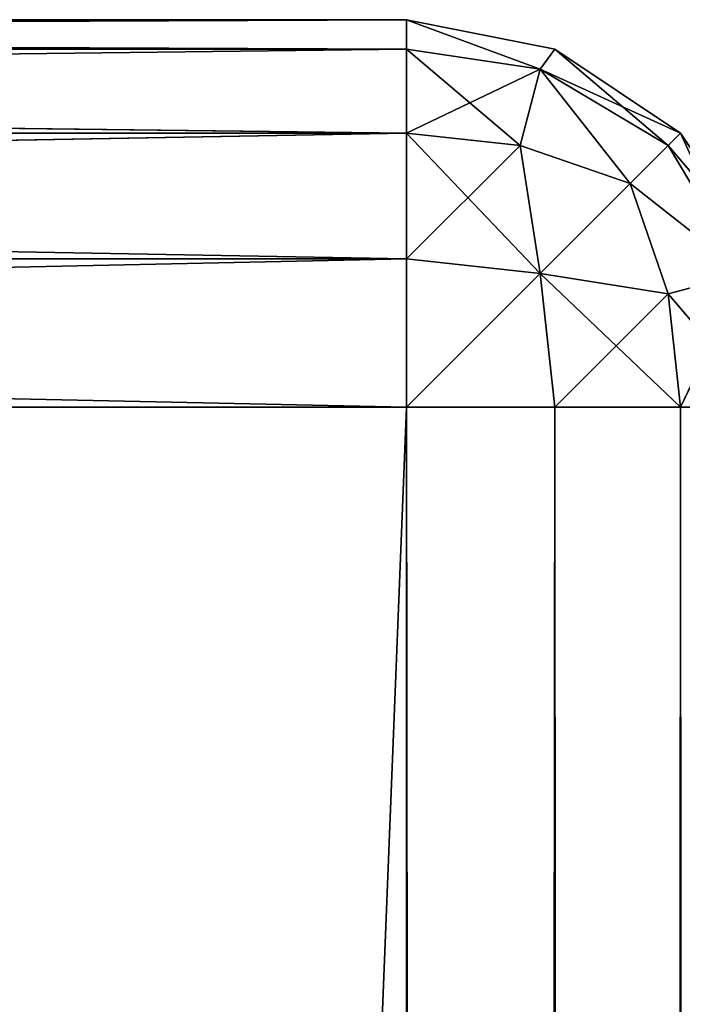
# Model space of a CAD drawing. Extents: x -2.67 to 2.67, y -0.63 to 0.63.
# Drawn here: x -2.62 to -2.62, y 0.63 to 0.63 of the extents above; entities that cross this region are included whole.
import ezdxf

# ---------------------------------------------------------------- set-up
doc = ezdxf.new("R2010")
doc.units = 0
doc.header["$LTSCALE"] = 0.0254
doc.layers.get('0').update_dxf_attribs({"color": 13, "linetype": 'CONTINUOUS'})

# ---------------------------------------------------------------- blocks, each defined once
blk = doc.blocks.new('_1HOR1')
at = {"color": 0}
for p, q in [((-2.6211617, 0.6349776, 1.8778834), (-2.6645823, 0.634794, 1.8788064)), ((-2.6211617, 0.6349776, 1.8778834), (-2.6645823, 0.634794, 1.8788064)), ((-2.6211617, 0.6349776, 1.8778834), (-2.6645823, 0.6349776, 1.8778834)), ((-2.6645823, 0.6349776, 0.5340617), (-2.6211617, 0.6349776, 0.5340617)), ((-2.6211617, 0.634794, 0.5331387), (-2.6645823, 0.6349776, 0.5340617)), ((-2.6211617, 0.634794, 0.5331387), (-2.6645823, 0.6349776, 0.5340617)), ((-2.6645823, 0.6349776, 0.5340617), (-2.6211617, 0.6349776, 0.5340617)), ((-2.6645823, 0.6349776, 0.5340617), (-2.6211617, 0.6349776, 1.8778834)), ((-2.6211617, 0.6349776, 1.8778834), (-2.6645823, 0.6349776, 1.8778834)), ((-2.6645823, 0.6349776, 0.5340617), (-2.6211617, 0.6349776, 1.8778834)), ((-2.6211617, 0.634794, 1.8788064), (-2.6211617, 0.6349776, 1.8778834)), ((-2.6202393, 0.634794, 0.5340617), (-2.6211617, 0.6349776, 0.5340617)), ((-2.6211617, 0.6349776, 0.5340617), (-2.6202393, 0.634794, 1.8778834)), ((-2.6211617, 0.6349776, 1.8778834), (-2.6202393, 0.634794, 1.8778834)), ((-2.6211617, 0.6349776, 0.5340617), (-2.6202393, 0.634794, 1.8778834)), ((-2.6211617, 0.6349776, 0.5340617), (-2.6211617, 0.6349776, 1.8778834)), ((-2.6211617, 0.6349776, 0.5340617), (-2.6211617, 0.634794, 0.5331387)), ((-2.6211617, 0.6349776, 0.5340617), (-2.6211617, 0.6349776, 1.8778834)), ((-2.6211617, 0.634794, 1.8788064), (-2.6211617, 0.6349776, 1.8778834)), ((-2.6203308, 0.6346699, 1.8787159), (-2.6211617, 0.6349776, 1.8778834)), ((-2.6211617, 0.6349776, 1.8778834), (-2.6202393, 0.634794, 1.8778834)), ((-2.6203308, 0.6346699, 1.8787159), (-2.6211617, 0.6349776, 1.8778834)), ((-2.6202393, 0.634794, 0.5340617), (-2.6211617, 0.6349776, 0.5340617)), ((-2.6203308, 0.6346699, 0.5332292), (-2.6211617, 0.6349776, 0.5340617)), ((-2.6211617, 0.6349776, 0.5340617), (-2.6211617, 0.634794, 0.5331387)), ((-2.6203308, 0.6346699, 0.5332292), (-2.6211617, 0.6349776, 0.5340617)), ((-2.6645823, 0.634794, 1.8788064), (-2.6211617, 0.634794, 1.8788064)), ((-2.6211617, 0.634794, 1.8788064), (-2.6645823, 0.6342711, 1.879589)), ((-2.6211617, 0.634794, 1.8788064), (-2.6645823, 0.6342711, 1.879589)), ((-2.6645823, 0.634794, 1.8788064), (-2.6211617, 0.634794, 1.8788064)), ((-2.6645823, 0.634794, 0.5331387), (-2.6211617, 0.634794, 0.5331387)), ((-2.6211617, 0.6342711, 0.5323562), (-2.6645823, 0.634794, 0.5331387)), ((-2.6211617, 0.6342711, 0.5323562), (-2.6645823, 0.634794, 0.5331387)), ((-2.6645823, 0.634794, 0.5331387), (-2.6211617, 0.634794, 0.5331387)), ((-2.6211617, 0.6342711, 1.879589), (-2.6211617, 0.634794, 1.8788064)), ((-2.6211617, 0.634794, 0.5331387), (-2.6211617, 0.6342711, 0.5323562)), ((-2.6211617, 0.634794, 1.8788064), (-2.6203308, 0.6346699, 1.8787159)), ((-2.6211617, 0.6342711, 1.879589), (-2.6211617, 0.634794, 1.8788064)), ((-2.6204548, 0.6341948, 1.8795128), (-2.6211617, 0.634794, 1.8788064)), ((-2.6211617, 0.634794, 1.8788064), (-2.6203308, 0.6346699, 1.8787159)), ((-2.6204548, 0.6341948, 1.8795128), (-2.6211617, 0.634794, 1.8788064)), ((-2.6211617, 0.634794, 0.5331387), (-2.6211617, 0.6342711, 0.5323562)), ((-2.6211617, 0.634794, 0.5331387), (-2.6203308, 0.6346699, 0.5332292)), ((-2.6211617, 0.634794, 0.5331387), (-2.6203308, 0.6346699, 0.5332292)), ((-2.6202393, 0.634794, 1.8778834), (-2.6203308, 0.6346699, 1.8787159)), ((-2.6202393, 0.634794, 1.8778834), (-2.6203308, 0.6346699, 1.8787159)), ((-2.6202393, 0.634794, 0.5340617), (-2.6203308, 0.6346699, 0.5332292)), ((-2.6202393, 0.634794, 0.5340617), (-2.6203308, 0.6346699, 0.5332292)), ((-2.6202393, 0.634794, 1.8778834), (-2.6202393, 0.634794, 0.5340617)), ((-2.6194564, 0.6342711, 0.5340617), (-2.6202393, 0.634794, 0.5340617)), ((-2.6202393, 0.634794, 0.5340617), (-2.6194564, 0.6342711, 1.8778834)), ((-2.6202393, 0.634794, 1.8778834), (-2.6194564, 0.6342711, 1.8778834)), ((-2.6202393, 0.634794, 0.5340617), (-2.6194564, 0.6342711, 1.8778834)), ((-2.6202393, 0.634794, 1.8778834), (-2.6202393, 0.634794, 0.5340617)), ((-2.6202393, 0.634794, 1.8778834), (-2.6194564, 0.6342711, 1.8778834)), ((-2.6194564, 0.6342711, 0.5340617), (-2.6202393, 0.634794, 0.5340617)), ((-2.6195339, 0.6341948, 0.5333548), (-2.6202393, 0.634794, 0.5340617)), ((-2.6195339, 0.6341948, 0.5333548), (-2.6202393, 0.634794, 0.5340617)), ((-2.6203308, 0.6346699, 0.5332292), (-2.6211617, 0.6342711, 0.5323562)), ((-2.6203308, 0.6346699, 0.5332292), (-2.6211617, 0.6342711, 0.5323562)), ((-2.6204548, 0.6341948, 1.8795128), (-2.6203308, 0.6346699, 1.8787159)), ((-2.6204548, 0.6341948, 1.8795128), (-2.6203308, 0.6346699, 1.8787159)), ((-2.6203308, 0.6346699, 0.5332292), (-2.6204548, 0.6341948, 0.5324325)), ((-2.6203308, 0.6346699, 0.5332292), (-2.6204548, 0.6341948, 0.5324325)), ((-2.6203308, 0.6346699, 1.8787159), (-2.6194564, 0.6342711, 1.8778834)), ((-2.6203308, 0.6346699, 1.8787159), (-2.6194564, 0.6342711, 1.8778834)), ((-2.6203308, 0.6346699, 1.8787159), (-2.6195339, 0.6341948, 1.8785904)), ((-2.6197695, 0.6339577, 1.8792756), (-2.6203308, 0.6346699, 1.8787159)), ((-2.6203308, 0.6346699, 1.8787159), (-2.6195339, 0.6341948, 1.8785904)), ((-2.6197695, 0.6339577, 1.8792756), (-2.6203308, 0.6346699, 1.8787159)), ((-2.6195339, 0.6341948, 0.5333548), (-2.6203308, 0.6346699, 0.5332292)), ((-2.6195339, 0.6341948, 0.5333548), (-2.6203308, 0.6346699, 0.5332292)), ((-2.6197695, 0.6339577, 0.5326696), (-2.6203308, 0.6346699, 0.5332292)), ((-2.6197695, 0.6339577, 0.5326696), (-2.6203308, 0.6346699, 0.5332292)), ((-2.6645823, 0.6342711, 1.879589), (-2.6211617, 0.6342711, 1.879589)), ((-2.6211617, 0.6342711, 1.879589), (-2.6645823, 0.6334886, 1.880112)), ((-2.6211617, 0.6342711, 1.879589), (-2.6645823, 0.6334886, 1.880112)), ((-2.6645823, 0.6342711, 1.879589), (-2.6211617, 0.6342711, 1.879589)), ((-2.6645823, 0.6342711, 0.5323562), (-2.6211617, 0.6342711, 0.5323562)), ((-2.6211617, 0.6334886, 0.5318333), (-2.6645823, 0.6342711, 0.5323562)), ((-2.6211617, 0.6334886, 0.5318333), (-2.6645823, 0.6342711, 0.5323562)), ((-2.6645823, 0.6342711, 0.5323562), (-2.6211617, 0.6342711, 0.5323562)), ((-2.6211617, 0.6334886, 1.880112), (-2.6211617, 0.6342711, 1.879589)), ((-2.6211617, 0.6342711, 0.5323562), (-2.6211617, 0.6334886, 0.5318333)), ((-2.6211617, 0.6342711, 1.879589), (-2.6204548, 0.6341948, 1.8795128)), ((-2.6211617, 0.6334886, 1.880112), (-2.6211617, 0.6342711, 1.879589)), ((-2.6203308, 0.6333981, 1.879988), (-2.6211617, 0.6342711, 1.879589)), ((-2.6211617, 0.6342711, 1.879589), (-2.6204548, 0.6341948, 1.8795128)), ((-2.6203308, 0.6333981, 1.879988), (-2.6211617, 0.6342711, 1.879589)), ((-2.6211617, 0.6342711, 0.5323562), (-2.6211617, 0.6334886, 0.5318333)), ((-2.6211617, 0.6342711, 0.5323562), (-2.6204548, 0.6341948, 0.5324325)), ((-2.6211617, 0.6342711, 0.5323562), (-2.6204548, 0.6341948, 0.5324325)), ((-2.6194564, 0.6342711, 1.8778834), (-2.6195339, 0.6341948, 1.8785904)), ((-2.6194564, 0.6342711, 1.8778834), (-2.6195339, 0.6341948, 1.8785904)), ((-2.6194564, 0.6342711, 0.5340617), (-2.6195339, 0.6341948, 0.5333548)), ((-2.6194564, 0.6342711, 0.5340617), (-2.6195339, 0.6341948, 0.5333548)), ((-2.6194564, 0.6342711, 1.8778834), (-2.6194564, 0.6342711, 0.5340617)), ((-2.6189339, 0.6334886, 0.5340617), (-2.6194564, 0.6342711, 0.5340617)), ((-2.6194564, 0.6342711, 0.5340617), (-2.6189339, 0.6334886, 1.8778834)), ((-2.6194564, 0.6342711, 1.8778834), (-2.6189339, 0.6334886, 1.8778834)), ((-2.6194564, 0.6342711, 0.5340617), (-2.6189339, 0.6334886, 1.8778834)), ((-2.6194564, 0.6342711, 1.8778834), (-2.6194564, 0.6342711, 0.5340617)), ((-2.6194564, 0.6342711, 1.8778834), (-2.6189339, 0.6334886, 1.8778834)), ((-2.6189339, 0.6334886, 0.5340617), (-2.6194564, 0.6342711, 0.5340617)), ((-2.619058, 0.6333981, 0.5332292), (-2.6194564, 0.6342711, 0.5340617)), ((-2.619058, 0.6333981, 0.5332292), (-2.6194564, 0.6342711, 0.5340617)), ((-2.6204548, 0.6341948, 0.5324325), (-2.6211617, 0.6334886, 0.5318333)), ((-2.6204548, 0.6341948, 0.5324325), (-2.6211617, 0.6334886, 0.5318333)), ((-2.6203308, 0.6333981, 1.879988), (-2.6204548, 0.6341948, 1.8795128)), ((-2.6204548, 0.6341948, 1.8795128), (-2.6197695, 0.6339577, 1.8792756)), ((-2.6203308, 0.6333981, 1.879988), (-2.6204548, 0.6341948, 1.8795128)), ((-2.6204548, 0.6341948, 1.8795128), (-2.6197695, 0.6339577, 1.8792756)), ((-2.6204548, 0.6341948, 0.5324325), (-2.6203308, 0.6333981, 0.5319574)), ((-2.6204548, 0.6341948, 0.5324325), (-2.6203308, 0.6333981, 0.5319574)), ((-2.6204548, 0.6341948, 0.5324325), (-2.6197695, 0.6339577, 0.5326696)), ((-2.6204548, 0.6341948, 0.5324325), (-2.6197695, 0.6339577, 0.5326696)), ((-2.6195339, 0.6341948, 1.8785904), (-2.6197695, 0.6339577, 1.8792756)), ((-2.6195339, 0.6341948, 1.8785904), (-2.6197695, 0.6339577, 1.8792756)), ((-2.6197695, 0.6339577, 0.5326696), (-2.6195339, 0.6341948, 0.5333548)), ((-2.6197695, 0.6339577, 0.5326696), (-2.6195339, 0.6341948, 0.5333548)), ((-2.6195339, 0.6341948, 1.8785904), (-2.6189339, 0.6334886, 1.8778834)), ((-2.6195339, 0.6341948, 1.8785904), (-2.6189339, 0.6334886, 1.8778834)), ((-2.6195339, 0.6341948, 1.8785904), (-2.619058, 0.6333981, 1.8787159)), ((-2.6195339, 0.6341948, 1.8785904), (-2.619058, 0.6333981, 1.8787159)), ((-2.619058, 0.6333981, 0.5332292), (-2.6195339, 0.6341948, 0.5333548)), ((-2.619058, 0.6333981, 0.5332292), (-2.6195339, 0.6341948, 0.5333548)), ((-2.6197695, 0.6339577, 1.8792756), (-2.6203308, 0.6333981, 1.879988)), ((-2.6197695, 0.6339577, 1.8792756), (-2.6203308, 0.6333981, 1.879988)), ((-2.6197695, 0.6339577, 0.5326696), (-2.6203308, 0.6333981, 0.5319574)), ((-2.6197695, 0.6339577, 0.5326696), (-2.6203308, 0.6333981, 0.5319574)), ((-2.6197695, 0.6339577, 1.8792756), (-2.619058, 0.6333981, 1.8787159)), ((-2.6197695, 0.6339577, 1.8792756), (-2.619058, 0.6333981, 1.8787159)), ((-2.6197695, 0.6339577, 1.8792756), (-2.6195339, 0.6332724, 1.8795128)), ((-2.6197695, 0.6339577, 1.8792756), (-2.6195339, 0.6332724, 1.8795128)), ((-2.6195339, 0.6332724, 0.5324325), (-2.6197695, 0.6339577, 0.5326696)), ((-2.6197695, 0.6339577, 0.5326696), (-2.619058, 0.6333981, 0.5332292)), ((-2.6197695, 0.6339577, 0.5326696), (-2.619058, 0.6333981, 0.5332292)), ((-2.6195339, 0.6332724, 0.5324325), (-2.6197695, 0.6339577, 0.5326696)), ((-2.6645823, 0.6334886, 1.880112), (-2.6211617, 0.6334886, 1.880112)), ((-2.6211617, 0.6334886, 1.880112), (-2.6645823, 0.6325656, 1.8802955)), ((-2.6211617, 0.6334886, 1.880112), (-2.6645823, 0.6325656, 1.8802955)), ((-2.6645823, 0.6334886, 1.880112), (-2.6211617, 0.6334886, 1.880112)), ((-2.6645823, 0.6334886, 0.5318333), (-2.6211617, 0.6334886, 0.5318333)), ((-2.6211617, 0.6325656, 0.5316497), (-2.6645823, 0.6334886, 0.5318333)), ((-2.6211617, 0.6325656, 0.5316497), (-2.6645823, 0.6334886, 0.5318333)), ((-2.6645823, 0.6334886, 0.5318333), (-2.6211617, 0.6334886, 0.5318333)), ((-2.6211617, 0.6325656, 1.8802955), (-2.6211617, 0.6334886, 1.880112)), ((-2.6211617, 0.6334886, 0.5318333), (-2.6211617, 0.6325656, 0.5316497)), ((-2.6211617, 0.6334886, 1.880112), (-2.6203308, 0.6333981, 1.879988)), ((-2.6211617, 0.6325656, 1.8802955), (-2.6211617, 0.6334886, 1.880112)), ((-2.6211617, 0.6334886, 1.880112), (-2.6203308, 0.6333981, 1.879988)), ((-2.6211617, 0.6334886, 0.5318333), (-2.6211617, 0.6325656, 0.5316497)), ((-2.6211617, 0.6334886, 0.5318333), (-2.6203308, 0.6333981, 0.5319574)), ((-2.6211617, 0.6334886, 0.5318333), (-2.6203308, 0.6333981, 0.5319574)), ((-2.6203308, 0.6333981, 1.879988), (-2.6211617, 0.6325656, 1.8802955)), ((-2.6203308, 0.6333981, 1.879988), (-2.6211617, 0.6325656, 1.8802955)), ((-2.6203308, 0.6333981, 0.5319574), (-2.6211617, 0.6325656, 0.5316497)), ((-2.6203308, 0.6333981, 0.5319574), (-2.6211617, 0.6325656, 0.5316497)), ((-2.6202393, 0.6325656, 1.880112), (-2.6203308, 0.6333981, 1.879988)), ((-2.6202393, 0.6325656, 1.880112), (-2.6203308, 0.6333981, 1.879988)), ((-2.6195339, 0.6332724, 1.8795128), (-2.6203308, 0.6333981, 1.879988)), ((-2.6195339, 0.6332724, 1.8795128), (-2.6203308, 0.6333981, 1.879988)), ((-2.6202393, 0.6325656, 0.5318333), (-2.6203308, 0.6333981, 0.5319574)), ((-2.6203308, 0.6333981, 0.5319574), (-2.6194564, 0.6325656, 0.5323562)), ((-2.6203308, 0.6333981, 0.5319574), (-2.6194564, 0.6325656, 0.5323562)), ((-2.6203308, 0.6333981, 0.5319574), (-2.6195339, 0.6332724, 0.5324325)), ((-2.6202393, 0.6325656, 0.5318333), (-2.6203308, 0.6333981, 0.5319574)), ((-2.6203308, 0.6333981, 0.5319574), (-2.6195339, 0.6332724, 0.5324325)), ((-2.619058, 0.6333981, 1.8787159), (-2.6195339, 0.6332724, 1.8795128)), ((-2.619058, 0.6333981, 1.8787159), (-2.6195339, 0.6332724, 1.8795128)), ((-2.6195339, 0.6332724, 0.5324325), (-2.619058, 0.6333981, 0.5332292)), ((-2.6195339, 0.6332724, 0.5324325), (-2.619058, 0.6333981, 0.5332292)), ((-2.619058, 0.6333981, 1.8787159), (-2.6194564, 0.6325656, 1.879589)), ((-2.619058, 0.6333981, 1.8787159), (-2.6194564, 0.6325656, 1.879589)), ((-2.6195339, 0.6332724, 1.8795128), (-2.6202393, 0.6325656, 1.880112)), ((-2.6195339, 0.6332724, 1.8795128), (-2.6202393, 0.6325656, 1.880112)), ((-2.6194564, 0.6325656, 1.879589), (-2.6195339, 0.6332724, 1.8795128)), ((-2.6194564, 0.6325656, 1.879589), (-2.6195339, 0.6332724, 1.8795128)), ((-2.6194564, 0.6325656, 0.5323562), (-2.6195339, 0.6332724, 0.5324325)), ((-2.6195339, 0.6332724, 0.5324325), (-2.6189339, 0.6325656, 0.5331387)), ((-2.6195339, 0.6332724, 0.5324325), (-2.6189339, 0.6325656, 0.5331387)), ((-2.6194564, 0.6325656, 0.5323562), (-2.6195339, 0.6332724, 0.5324325)), ((-2.6645823, 0.6325656, 1.8802955), (-2.6211617, 0.6325656, 1.8802955)), ((-2.6211617, 0.6325656, 0.5316497), (-2.6645823, 0.6325656, 0.5316497)), ((-2.6645823, 0.6325656, 1.8802955), (-2.6211617, 0.6325656, 1.8802955)), ((-2.6645823, -0.454043, 0.5316497), (-2.6211617, 0.6325656, 0.5316497)), ((-2.6211617, 0.6325656, 0.5316497), (-2.6645823, 0.6325656, 0.5316497)), ((-2.6645823, -0.454043, 0.5316497), (-2.6211617, 0.6325656, 0.5316497)), ((-2.6211617, -0.454043, 0.5316497), (-2.6211617, 0.6325656, 0.5316497)), ((-2.6211617, 0.6325656, 0.5316497), (-2.6202393, 0.6325656, 0.5318333)), ((-2.6202393, 0.6325656, 0.5318333), (-2.6211617, -0.454043, 0.5316497)), ((-2.6202393, 0.6325656, 0.5318333), (-2.6211617, -0.454043, 0.5316497)), ((-2.6202393, 0.6325656, 1.880112), (-2.6211617, 0.6325656, 1.8802955)), ((-2.6211617, 0.6325656, 1.8802955), (-2.6202393, -0.454043, 1.880112)), ((-2.6211617, 0.6325656, 1.8802955), (-2.6202393, -0.454043, 1.880112)), ((-2.6211617, 0.6325656, 1.8802955), (-2.6211617, -0.454043, 1.8802955)), ((-2.6211617, 0.6325656, 1.8802955), (-2.6211617, -0.454043, 1.8802955)), ((-2.6211617, -0.454043, 0.5316497), (-2.6211617, 0.6325656, 0.5316497)), ((-2.6202393, 0.6325656, 1.880112), (-2.6211617, 0.6325656, 1.8802955)), ((-2.6211617, 0.6325656, 0.5316497), (-2.6202393, 0.6325656, 0.5318333)), ((-2.6202393, -0.454043, 0.5318333), (-2.6202393, 0.6325656, 0.5318333)), ((-2.6202393, 0.6325656, 0.5318333), (-2.6194564, 0.6325656, 0.5323562)), ((-2.6194564, 0.6325656, 0.5323562), (-2.6202393, -0.454043, 0.5318333)), ((-2.6194564, 0.6325656, 0.5323562), (-2.6202393, -0.454043, 0.5318333)), ((-2.6202393, -0.454043, 0.5318333), (-2.6202393, 0.6325656, 0.5318333)), ((-2.6202393, -0.454043, 1.880112), (-2.6202393, 0.6325656, 1.880112)), ((-2.6194564, 0.6325656, 1.879589), (-2.6202393, 0.6325656, 1.880112)), ((-2.6202393, 0.6325656, 1.880112), (-2.6194564, -0.454043, 1.879589)), ((-2.6202393, 0.6325656, 1.880112), (-2.6194564, -0.454043, 1.879589)), ((-2.6202393, -0.454043, 1.880112), (-2.6202393, 0.6325656, 1.880112)), ((-2.6194564, 0.6325656, 1.879589), (-2.6202393, 0.6325656, 1.880112)), ((-2.6202393, 0.6325656, 0.5318333), (-2.6194564, 0.6325656, 0.5323562)), ((-2.6194564, -0.454043, 0.5323562), (-2.6194564, 0.6325656, 0.5323562)), ((-2.6194564, 0.6325656, 0.5323562), (-2.6189339, 0.6325656, 0.5331387)), ((-2.6194564, -0.454043, 0.5323562), (-2.6194564, 0.6325656, 0.5323562)), ((-2.6194564, -0.454043, 1.879589), (-2.6194564, 0.6325656, 1.879589)), ((-2.6189339, 0.6325656, 1.8788064), (-2.6194564, 0.6325656, 1.879589)), ((-2.6194564, 0.6325656, 1.879589), (-2.6189339, -0.454043, 1.8788064)), ((-2.6194564, 0.6325656, 1.879589), (-2.6189339, -0.454043, 1.8788064)), ((-2.6194564, -0.454043, 1.879589), (-2.6194564, 0.6325656, 1.879589)), ((-2.6189339, 0.6325656, 1.8788064), (-2.6194564, 0.6325656, 1.879589)), ((-2.6194564, 0.6325656, 0.5323562), (-2.6189339, 0.6325656, 0.5331387))]:
    blk.add_line(p, q, dxfattribs=at)
at = {"color": 252}
mesh = blk.add_polyface(dxfattribs=at)
corners = [(-2.6211617, 0.634794, 1.8788064), (-2.6211617, 0.6349776, 1.8778834), (-2.6645823, 0.634794, 1.8788064)]
mesh.append_faces([[corners[k] for k in face] for face in [(0, 1, 2)]], dxfattribs={"color": 252})
mesh = blk.add_polyface(dxfattribs=at)
corners = [(-2.6645823, 0.634794, 1.8788064), (-2.6211617, 0.6349776, 1.8778834), (-2.6645823, 0.6349776, 1.8778834)]
mesh.append_faces([[corners[k] for k in face] for face in [(0, 1, 2)]], dxfattribs={"color": 252})
mesh = blk.add_polyface(dxfattribs=at)
corners = [(-2.6211617, 0.6349776, 0.5340617), (-2.6211617, 0.634794, 0.5331387), (-2.6645823, 0.6349776, 0.5340617)]
mesh.append_faces([[corners[k] for k in face] for face in [(0, 1, 2)]], dxfattribs={"color": 252})
mesh = blk.add_polyface(dxfattribs=at)
corners = [(-2.6645823, 0.6349776, 0.5340617), (-2.6211617, 0.634794, 0.5331387), (-2.6645823, 0.634794, 0.5331387)]
mesh.append_faces([[corners[k] for k in face] for face in [(0, 1, 2)]], dxfattribs={"color": 252})
mesh = blk.add_polyface(dxfattribs=at)
corners = [(-2.6211617, 0.6349776, 1.8778834), (-2.6211617, 0.6349776, 0.5340617), (-2.6645823, 0.6349776, 0.5340617)]
mesh.append_faces([[corners[k] for k in face] for face in [(0, 1, 2)]], dxfattribs={"color": 252})
mesh = blk.add_polyface(dxfattribs=at)
corners = [(-2.6211617, 0.6349776, 1.8778834), (-2.6645823, 0.6349776, 0.5340617), (-2.6645823, 0.6349776, 1.8778834)]
mesh.append_faces([[corners[k] for k in face] for face in [(0, 1, 2)]], dxfattribs={"color": 252})
mesh = blk.add_polyface(dxfattribs=at)
corners = [(-2.6202393, 0.634794, 1.8778834), (-2.6202393, 0.634794, 0.5340617), (-2.6211617, 0.6349776, 0.5340617)]
mesh.append_faces([[corners[k] for k in face] for face in [(0, 1, 2)]], dxfattribs={"color": 252})
mesh = blk.add_polyface(dxfattribs=at)
corners = [(-2.6202393, 0.634794, 1.8778834), (-2.6211617, 0.6349776, 0.5340617), (-2.6211617, 0.6349776, 1.8778834)]
mesh.append_faces([[corners[k] for k in face] for face in [(0, 1, 2)]], dxfattribs={"color": 252})
mesh = blk.add_polyface(dxfattribs=at)
corners = [(-2.6211617, 0.634794, 1.8788064), (-2.6203308, 0.6346699, 1.8787159), (-2.6211617, 0.6349776, 1.8778834)]
mesh.append_faces([[corners[k] for k in face] for face in [(0, 1, 2)]], dxfattribs={"color": 252})
mesh = blk.add_polyface(dxfattribs=at)
corners = [(-2.6203308, 0.6346699, 1.8787159), (-2.6202393, 0.634794, 1.8778834), (-2.6211617, 0.6349776, 1.8778834)]
mesh.append_faces([[corners[k] for k in face] for face in [(0, 1, 2)]], dxfattribs={"color": 252})
mesh = blk.add_polyface(dxfattribs=at)
corners = [(-2.6202393, 0.634794, 0.5340617), (-2.6203308, 0.6346699, 0.5332292), (-2.6211617, 0.6349776, 0.5340617)]
mesh.append_faces([[corners[k] for k in face] for face in [(0, 1, 2)]], dxfattribs={"color": 252})
mesh = blk.add_polyface(dxfattribs=at)
corners = [(-2.6211617, 0.6349776, 0.5340617), (-2.6203308, 0.6346699, 0.5332292), (-2.6211617, 0.634794, 0.5331387)]
mesh.append_faces([[corners[k] for k in face] for face in [(0, 1, 2)]], dxfattribs={"color": 252})
mesh = blk.add_polyface(dxfattribs=at)
corners = [(-2.6211617, 0.6342711, 1.879589), (-2.6211617, 0.634794, 1.8788064), (-2.6645823, 0.6342711, 1.879589)]
mesh.append_faces([[corners[k] for k in face] for face in [(0, 1, 2)]], dxfattribs={"color": 252})
mesh = blk.add_polyface(dxfattribs=at)
corners = [(-2.6645823, 0.6342711, 1.879589), (-2.6211617, 0.634794, 1.8788064), (-2.6645823, 0.634794, 1.8788064)]
mesh.append_faces([[corners[k] for k in face] for face in [(0, 1, 2)]], dxfattribs={"color": 252})
mesh = blk.add_polyface(dxfattribs=at)
corners = [(-2.6211617, 0.634794, 0.5331387), (-2.6211617, 0.6342711, 0.5323562), (-2.6645823, 0.634794, 0.5331387)]
mesh.append_faces([[corners[k] for k in face] for face in [(0, 1, 2)]], dxfattribs={"color": 252})
mesh = blk.add_polyface(dxfattribs=at)
corners = [(-2.6645823, 0.634794, 0.5331387), (-2.6211617, 0.6342711, 0.5323562), (-2.6645823, 0.6342711, 0.5323562)]
mesh.append_faces([[corners[k] for k in face] for face in [(0, 1, 2)]], dxfattribs={"color": 252})
mesh = blk.add_polyface(dxfattribs=at)
corners = [(-2.6211617, 0.6342711, 1.879589), (-2.6204548, 0.6341948, 1.8795128), (-2.6211617, 0.634794, 1.8788064)]
mesh.append_faces([[corners[k] for k in face] for face in [(0, 1, 2)]], dxfattribs={"color": 252})
mesh = blk.add_polyface(dxfattribs=at)
corners = [(-2.6204548, 0.6341948, 1.8795128), (-2.6203308, 0.6346699, 1.8787159), (-2.6211617, 0.634794, 1.8788064)]
mesh.append_faces([[corners[k] for k in face] for face in [(0, 1, 2)]], dxfattribs={"color": 252})
mesh = blk.add_polyface(dxfattribs=at)
corners = [(-2.6203308, 0.6346699, 0.5332292), (-2.6211617, 0.6342711, 0.5323562), (-2.6211617, 0.634794, 0.5331387)]
mesh.append_faces([[corners[k] for k in face] for face in [(0, 1, 2)]], dxfattribs={"color": 252})
mesh = blk.add_polyface(dxfattribs=at)
corners = [(-2.6203308, 0.6346699, 1.8787159), (-2.6194564, 0.6342711, 1.8778834), (-2.6202393, 0.634794, 1.8778834)]
mesh.append_faces([[corners[k] for k in face] for face in [(0, 1, 2)]], dxfattribs={"color": 252})
mesh = blk.add_polyface(dxfattribs=at)
corners = [(-2.6202393, 0.634794, 0.5340617), (-2.6195339, 0.6341948, 0.5333548), (-2.6203308, 0.6346699, 0.5332292)]
mesh.append_faces([[corners[k] for k in face] for face in [(0, 1, 2)]], dxfattribs={"color": 252})
mesh = blk.add_polyface(dxfattribs=at)
corners = [(-2.6194564, 0.6342711, 1.8778834), (-2.6194564, 0.6342711, 0.5340617), (-2.6202393, 0.634794, 0.5340617)]
mesh.append_faces([[corners[k] for k in face] for face in [(0, 1, 2)]], dxfattribs={"color": 252})
mesh = blk.add_polyface(dxfattribs=at)
corners = [(-2.6194564, 0.6342711, 1.8778834), (-2.6202393, 0.634794, 0.5340617), (-2.6202393, 0.634794, 1.8778834)]
mesh.append_faces([[corners[k] for k in face] for face in [(0, 1, 2)]], dxfattribs={"color": 252})
mesh = blk.add_polyface(dxfattribs=at)
corners = [(-2.6194564, 0.6342711, 0.5340617), (-2.6195339, 0.6341948, 0.5333548), (-2.6202393, 0.634794, 0.5340617)]
mesh.append_faces([[corners[k] for k in face] for face in [(0, 1, 2)]], dxfattribs={"color": 252})
mesh = blk.add_polyface(dxfattribs=at)
corners = [(-2.6203308, 0.6346699, 0.5332292), (-2.6204548, 0.6341948, 0.5324325), (-2.6211617, 0.6342711, 0.5323562)]
mesh.append_faces([[corners[k] for k in face] for face in [(0, 1, 2)]], dxfattribs={"color": 252})
mesh = blk.add_polyface(dxfattribs=at)
corners = [(-2.6204548, 0.6341948, 1.8795128), (-2.6197695, 0.6339577, 1.8792756), (-2.6203308, 0.6346699, 1.8787159)]
mesh.append_faces([[corners[k] for k in face] for face in [(0, 1, 2)]], dxfattribs={"color": 252})
mesh = blk.add_polyface(dxfattribs=at)
corners = [(-2.6203308, 0.6346699, 0.5332292), (-2.6197695, 0.6339577, 0.5326696), (-2.6204548, 0.6341948, 0.5324325)]
mesh.append_faces([[corners[k] for k in face] for face in [(0, 1, 2)]], dxfattribs={"color": 252})
mesh = blk.add_polyface(dxfattribs=at)
corners = [(-2.6203308, 0.6346699, 1.8787159), (-2.6195339, 0.6341948, 1.8785904), (-2.6194564, 0.6342711, 1.8778834)]
mesh.append_faces([[corners[k] for k in face] for face in [(0, 1, 2)]], dxfattribs={"color": 252})
mesh = blk.add_polyface(dxfattribs=at)
corners = [(-2.6197695, 0.6339577, 1.8792756), (-2.6195339, 0.6341948, 1.8785904), (-2.6203308, 0.6346699, 1.8787159)]
mesh.append_faces([[corners[k] for k in face] for face in [(0, 1, 2)]], dxfattribs={"color": 252})
mesh = blk.add_polyface(dxfattribs=at)
corners = [(-2.6195339, 0.6341948, 0.5333548), (-2.6197695, 0.6339577, 0.5326696), (-2.6203308, 0.6346699, 0.5332292)]
mesh.append_faces([[corners[k] for k in face] for face in [(0, 1, 2)]], dxfattribs={"color": 252})
mesh = blk.add_polyface(dxfattribs=at)
corners = [(-2.6211617, 0.6342711, 1.879589), (-2.6645823, 0.6334886, 1.880112), (-2.6211617, 0.6334886, 1.880112)]
mesh.append_faces([[corners[k] for k in face] for face in [(0, 1, 2)]], dxfattribs={"color": 252})
mesh = blk.add_polyface(dxfattribs=at)
corners = [(-2.6211617, 0.6342711, 1.879589), (-2.6645823, 0.6342711, 1.879589), (-2.6645823, 0.6334886, 1.880112)]
mesh.append_faces([[corners[k] for k in face] for face in [(0, 1, 2)]], dxfattribs={"color": 252})
mesh = blk.add_polyface(dxfattribs=at)
corners = [(-2.6211617, 0.6334886, 0.5318333), (-2.6645823, 0.6342711, 0.5323562), (-2.6211617, 0.6342711, 0.5323562)]
mesh.append_faces([[corners[k] for k in face] for face in [(0, 1, 2)]], dxfattribs={"color": 252})
mesh = blk.add_polyface(dxfattribs=at)
corners = [(-2.6211617, 0.6334886, 0.5318333), (-2.6645823, 0.6334886, 0.5318333), (-2.6645823, 0.6342711, 0.5323562)]
mesh.append_faces([[corners[k] for k in face] for face in [(0, 1, 2)]], dxfattribs={"color": 252})
mesh = blk.add_polyface(dxfattribs=at)
corners = [(-2.6203308, 0.6333981, 1.879988), (-2.6211617, 0.6342711, 1.879589), (-2.6211617, 0.6334886, 1.880112)]
mesh.append_faces([[corners[k] for k in face] for face in [(0, 1, 2)]], dxfattribs={"color": 252})
mesh = blk.add_polyface(dxfattribs=at)
corners = [(-2.6203308, 0.6333981, 1.879988), (-2.6204548, 0.6341948, 1.8795128), (-2.6211617, 0.6342711, 1.879589)]
mesh.append_faces([[corners[k] for k in face] for face in [(0, 1, 2)]], dxfattribs={"color": 252})
mesh = blk.add_polyface(dxfattribs=at)
corners = [(-2.6204548, 0.6341948, 0.5324325), (-2.6211617, 0.6334886, 0.5318333), (-2.6211617, 0.6342711, 0.5323562)]
mesh.append_faces([[corners[k] for k in face] for face in [(0, 1, 2)]], dxfattribs={"color": 252})
mesh = blk.add_polyface(dxfattribs=at)
corners = [(-2.6194564, 0.6342711, 1.8778834), (-2.6195339, 0.6341948, 1.8785904), (-2.6189339, 0.6334886, 1.8778834)]
mesh.append_faces([[corners[k] for k in face] for face in [(0, 1, 2)]], dxfattribs={"color": 252})
mesh = blk.add_polyface(dxfattribs=at)
corners = [(-2.6194564, 0.6342711, 0.5340617), (-2.619058, 0.6333981, 0.5332292), (-2.6195339, 0.6341948, 0.5333548)]
mesh.append_faces([[corners[k] for k in face] for face in [(0, 1, 2)]], dxfattribs={"color": 252})
mesh = blk.add_polyface(dxfattribs=at)
corners = [(-2.6194564, 0.6342711, 0.5340617), (-2.6189339, 0.6334886, 1.8778834), (-2.6189339, 0.6334886, 0.5340617)]
mesh.append_faces([[corners[k] for k in face] for face in [(0, 1, 2)]], dxfattribs={"color": 252})
mesh = blk.add_polyface(dxfattribs=at)
corners = [(-2.6194564, 0.6342711, 1.8778834), (-2.6189339, 0.6334886, 1.8778834), (-2.6194564, 0.6342711, 0.5340617)]
mesh.append_faces([[corners[k] for k in face] for face in [(0, 1, 2)]], dxfattribs={"color": 252})
mesh = blk.add_polyface(dxfattribs=at)
corners = [(-2.6194564, 0.6342711, 0.5340617), (-2.6189339, 0.6334886, 0.5340617), (-2.619058, 0.6333981, 0.5332292)]
mesh.append_faces([[corners[k] for k in face] for face in [(0, 1, 2)]], dxfattribs={"color": 252})
mesh = blk.add_polyface(dxfattribs=at)
corners = [(-2.6203308, 0.6333981, 0.5319574), (-2.6211617, 0.6334886, 0.5318333), (-2.6204548, 0.6341948, 0.5324325)]
mesh.append_faces([[corners[k] for k in face] for face in [(0, 1, 2)]], dxfattribs={"color": 252})
mesh = blk.add_polyface(dxfattribs=at)
corners = [(-2.6197695, 0.6339577, 1.8792756), (-2.6204548, 0.6341948, 1.8795128), (-2.6203308, 0.6333981, 1.879988)]
mesh.append_faces([[corners[k] for k in face] for face in [(0, 1, 2)]], dxfattribs={"color": 252})
mesh = blk.add_polyface(dxfattribs=at)
corners = [(-2.6197695, 0.6339577, 0.5326696), (-2.6203308, 0.6333981, 0.5319574), (-2.6204548, 0.6341948, 0.5324325)]
mesh.append_faces([[corners[k] for k in face] for face in [(0, 1, 2)]], dxfattribs={"color": 252})
mesh = blk.add_polyface(dxfattribs=at)
corners = [(-2.6195339, 0.6341948, 1.8785904), (-2.6197695, 0.6339577, 1.8792756), (-2.619058, 0.6333981, 1.8787159)]
mesh.append_faces([[corners[k] for k in face] for face in [(0, 1, 2)]], dxfattribs={"color": 252})
mesh = blk.add_polyface(dxfattribs=at)
corners = [(-2.6195339, 0.6341948, 0.5333548), (-2.619058, 0.6333981, 0.5332292), (-2.6197695, 0.6339577, 0.5326696)]
mesh.append_faces([[corners[k] for k in face] for face in [(0, 1, 2)]], dxfattribs={"color": 252})
mesh = blk.add_polyface(dxfattribs=at)
corners = [(-2.6195339, 0.6341948, 1.8785904), (-2.619058, 0.6333981, 1.8787159), (-2.6189339, 0.6334886, 1.8778834)]
mesh.append_faces([[corners[k] for k in face] for face in [(0, 1, 2)]], dxfattribs={"color": 252})
mesh = blk.add_polyface(dxfattribs=at)
corners = [(-2.6195339, 0.6332724, 1.8795128), (-2.6197695, 0.6339577, 1.8792756), (-2.6203308, 0.6333981, 1.879988)]
mesh.append_faces([[corners[k] for k in face] for face in [(0, 1, 2)]], dxfattribs={"color": 252})
mesh = blk.add_polyface(dxfattribs=at)
corners = [(-2.6195339, 0.6332724, 0.5324325), (-2.6203308, 0.6333981, 0.5319574), (-2.6197695, 0.6339577, 0.5326696)]
mesh.append_faces([[corners[k] for k in face] for face in [(0, 1, 2)]], dxfattribs={"color": 252})
mesh = blk.add_polyface(dxfattribs=at)
corners = [(-2.6197695, 0.6339577, 1.8792756), (-2.6195339, 0.6332724, 1.8795128), (-2.619058, 0.6333981, 1.8787159)]
mesh.append_faces([[corners[k] for k in face] for face in [(0, 1, 2)]], dxfattribs={"color": 252})
mesh = blk.add_polyface(dxfattribs=at)
corners = [(-2.6197695, 0.6339577, 0.5326696), (-2.619058, 0.6333981, 0.5332292), (-2.6195339, 0.6332724, 0.5324325)]
mesh.append_faces([[corners[k] for k in face] for face in [(0, 1, 2)]], dxfattribs={"color": 252})
mesh = blk.add_polyface(dxfattribs=at)
corners = [(-2.6211617, 0.6334886, 1.880112), (-2.6645823, 0.6325656, 1.8802955), (-2.6211617, 0.6325656, 1.8802955)]
mesh.append_faces([[corners[k] for k in face] for face in [(0, 1, 2)]], dxfattribs={"color": 252})
mesh = blk.add_polyface(dxfattribs=at)
corners = [(-2.6211617, 0.6334886, 1.880112), (-2.6645823, 0.6334886, 1.880112), (-2.6645823, 0.6325656, 1.8802955)]
mesh.append_faces([[corners[k] for k in face] for face in [(0, 1, 2)]], dxfattribs={"color": 252})
mesh = blk.add_polyface(dxfattribs=at)
corners = [(-2.6211617, 0.6325656, 0.5316497), (-2.6645823, 0.6334886, 0.5318333), (-2.6211617, 0.6334886, 0.5318333)]
mesh.append_faces([[corners[k] for k in face] for face in [(0, 1, 2)]], dxfattribs={"color": 252})
mesh = blk.add_polyface(dxfattribs=at)
corners = [(-2.6211617, 0.6325656, 0.5316497), (-2.6645823, 0.6325656, 0.5316497), (-2.6645823, 0.6334886, 0.5318333)]
mesh.append_faces([[corners[k] for k in face] for face in [(0, 1, 2)]], dxfattribs={"color": 252})
mesh = blk.add_polyface(dxfattribs=at)
corners = [(-2.6203308, 0.6333981, 1.879988), (-2.6211617, 0.6334886, 1.880112), (-2.6211617, 0.6325656, 1.8802955)]
mesh.append_faces([[corners[k] for k in face] for face in [(0, 1, 2)]], dxfattribs={"color": 252})
mesh = blk.add_polyface(dxfattribs=at)
corners = [(-2.6203308, 0.6333981, 0.5319574), (-2.6211617, 0.6325656, 0.5316497), (-2.6211617, 0.6334886, 0.5318333)]
mesh.append_faces([[corners[k] for k in face] for face in [(0, 1, 2)]], dxfattribs={"color": 252})
mesh = blk.add_polyface(dxfattribs=at)
corners = [(-2.6202393, 0.6325656, 1.880112), (-2.6203308, 0.6333981, 1.879988), (-2.6211617, 0.6325656, 1.8802955)]
mesh.append_faces([[corners[k] for k in face] for face in [(0, 1, 2)]], dxfattribs={"color": 252})
mesh = blk.add_polyface(dxfattribs=at)
corners = [(-2.6202393, 0.6325656, 0.5318333), (-2.6211617, 0.6325656, 0.5316497), (-2.6203308, 0.6333981, 0.5319574)]
mesh.append_faces([[corners[k] for k in face] for face in [(0, 1, 2)]], dxfattribs={"color": 252})
mesh = blk.add_polyface(dxfattribs=at)
corners = [(-2.6195339, 0.6332724, 1.8795128), (-2.6203308, 0.6333981, 1.879988), (-2.6202393, 0.6325656, 1.880112)]
mesh.append_faces([[corners[k] for k in face] for face in [(0, 1, 2)]], dxfattribs={"color": 252})
mesh = blk.add_polyface(dxfattribs=at)
corners = [(-2.6194564, 0.6325656, 0.5323562), (-2.6202393, 0.6325656, 0.5318333), (-2.6203308, 0.6333981, 0.5319574)]
mesh.append_faces([[corners[k] for k in face] for face in [(0, 1, 2)]], dxfattribs={"color": 252})
mesh = blk.add_polyface(dxfattribs=at)
corners = [(-2.6194564, 0.6325656, 0.5323562), (-2.6203308, 0.6333981, 0.5319574), (-2.6195339, 0.6332724, 0.5324325)]
mesh.append_faces([[corners[k] for k in face] for face in [(0, 1, 2)]], dxfattribs={"color": 252})
mesh = blk.add_polyface(dxfattribs=at)
corners = [(-2.619058, 0.6333981, 1.8787159), (-2.6195339, 0.6332724, 1.8795128), (-2.6194564, 0.6325656, 1.879589)]
mesh.append_faces([[corners[k] for k in face] for face in [(0, 1, 2)]], dxfattribs={"color": 252})
mesh = blk.add_polyface(dxfattribs=at)
corners = [(-2.619058, 0.6333981, 0.5332292), (-2.6189339, 0.6325656, 0.5331387), (-2.6195339, 0.6332724, 0.5324325)]
mesh.append_faces([[corners[k] for k in face] for face in [(0, 1, 2)]], dxfattribs={"color": 252})
mesh = blk.add_polyface(dxfattribs=at)
corners = [(-2.619058, 0.6333981, 1.8787159), (-2.6194564, 0.6325656, 1.879589), (-2.6189339, 0.6325656, 1.8788064)]
mesh.append_faces([[corners[k] for k in face] for face in [(0, 1, 2)]], dxfattribs={"color": 252})
mesh = blk.add_polyface(dxfattribs=at)
corners = [(-2.6194564, 0.6325656, 1.879589), (-2.6195339, 0.6332724, 1.8795128), (-2.6202393, 0.6325656, 1.880112)]
mesh.append_faces([[corners[k] for k in face] for face in [(0, 1, 2)]], dxfattribs={"color": 252})
mesh = blk.add_polyface(dxfattribs=at)
corners = [(-2.6195339, 0.6332724, 0.5324325), (-2.6189339, 0.6325656, 0.5331387), (-2.6194564, 0.6325656, 0.5323562)]
mesh.append_faces([[corners[k] for k in face] for face in [(0, 1, 2)]], dxfattribs={"color": 252})
mesh = blk.add_polyface(dxfattribs=at)
corners = [(-2.6211617, 0.6325656, 1.8802955), (-2.6645823, 0.6325656, 1.8802955), (-2.6211617, -0.454043, 1.8802955)]
mesh.append_faces([[corners[k] for k in face] for face in [(0, 1, 2)]], dxfattribs={"color": 252})
mesh = blk.add_polyface(dxfattribs=at)
corners = [(-2.6211617, -0.454043, 1.8802955), (-2.6645823, 0.6325656, 1.8802955), (-2.6645823, -0.454043, 1.8802955)]
mesh.append_faces([[corners[k] for k in face] for face in [(0, 1, 2)]], dxfattribs={"color": 252})
mesh = blk.add_polyface(dxfattribs=at)
corners = [(-2.6211617, -0.454043, 0.5316497), (-2.6645823, -0.454043, 0.5316497), (-2.6211617, 0.6325656, 0.5316497)]
mesh.append_faces([[corners[k] for k in face] for face in [(0, 1, 2)]], dxfattribs={"color": 252})
mesh = blk.add_polyface(dxfattribs=at)
corners = [(-2.6211617, 0.6325656, 0.5316497), (-2.6645823, -0.454043, 0.5316497), (-2.6645823, 0.6325656, 0.5316497)]
mesh.append_faces([[corners[k] for k in face] for face in [(0, 1, 2)]], dxfattribs={"color": 252})
mesh = blk.add_polyface(dxfattribs=at)
corners = [(-2.6202393, 0.6325656, 0.5318333), (-2.6211617, -0.454043, 0.5316497), (-2.6211617, 0.6325656, 0.5316497)]
mesh.append_faces([[corners[k] for k in face] for face in [(0, 1, 2)]], dxfattribs={"color": 252})
mesh = blk.add_polyface(dxfattribs=at)
corners = [(-2.6202393, -0.454043, 0.5318333), (-2.6211617, -0.454043, 0.5316497), (-2.6202393, 0.6325656, 0.5318333)]
mesh.append_faces([[corners[k] for k in face] for face in [(0, 1, 2)]], dxfattribs={"color": 252})
mesh = blk.add_polyface(dxfattribs=at)
corners = [(-2.6202393, 0.6325656, 1.880112), (-2.6211617, 0.6325656, 1.8802955), (-2.6202393, -0.454043, 1.880112)]
mesh.append_faces([[corners[k] for k in face] for face in [(0, 1, 2)]], dxfattribs={"color": 252})
mesh = blk.add_polyface(dxfattribs=at)
corners = [(-2.6202393, -0.454043, 1.880112), (-2.6211617, 0.6325656, 1.8802955), (-2.6211617, -0.454043, 1.8802955)]
mesh.append_faces([[corners[k] for k in face] for face in [(0, 1, 2)]], dxfattribs={"color": 252})
mesh = blk.add_polyface(dxfattribs=at)
corners = [(-2.6194564, 0.6325656, 0.5323562), (-2.6202393, -0.454043, 0.5318333), (-2.6202393, 0.6325656, 0.5318333)]
mesh.append_faces([[corners[k] for k in face] for face in [(0, 1, 2)]], dxfattribs={"color": 252})
mesh = blk.add_polyface(dxfattribs=at)
corners = [(-2.6194564, -0.454043, 0.5323562), (-2.6202393, -0.454043, 0.5318333), (-2.6194564, 0.6325656, 0.5323562)]
mesh.append_faces([[corners[k] for k in face] for face in [(0, 1, 2)]], dxfattribs={"color": 252})
mesh = blk.add_polyface(dxfattribs=at)
corners = [(-2.6194564, 0.6325656, 1.879589), (-2.6202393, 0.6325656, 1.880112), (-2.6194564, -0.454043, 1.879589)]
mesh.append_faces([[corners[k] for k in face] for face in [(0, 1, 2)]], dxfattribs={"color": 252})
mesh = blk.add_polyface(dxfattribs=at)
corners = [(-2.6194564, -0.454043, 1.879589), (-2.6202393, 0.6325656, 1.880112), (-2.6202393, -0.454043, 1.880112)]
mesh.append_faces([[corners[k] for k in face] for face in [(0, 1, 2)]], dxfattribs={"color": 252})
mesh = blk.add_polyface(dxfattribs=at)
corners = [(-2.6189339, 0.6325656, 0.5331387), (-2.6194564, -0.454043, 0.5323562), (-2.6194564, 0.6325656, 0.5323562)]
mesh.append_faces([[corners[k] for k in face] for face in [(0, 1, 2)]], dxfattribs={"color": 252})
mesh = blk.add_polyface(dxfattribs=at)
corners = [(-2.6189339, 0.6325656, 0.5331387), (-2.6189339, -0.454043, 0.5331387), (-2.6194564, -0.454043, 0.5323562)]
mesh.append_faces([[corners[k] for k in face] for face in [(0, 1, 2)]], dxfattribs={"color": 252})
mesh = blk.add_polyface(dxfattribs=at)
corners = [(-2.6194564, 0.6325656, 1.879589), (-2.6189339, -0.454043, 1.8788064), (-2.6189339, 0.6325656, 1.8788064)]
mesh.append_faces([[corners[k] for k in face] for face in [(0, 1, 2)]], dxfattribs={"color": 252})
mesh = blk.add_polyface(dxfattribs=at)
corners = [(-2.6194564, 0.6325656, 1.879589), (-2.6194564, -0.454043, 1.879589), (-2.6189339, -0.454043, 1.8788064)]
mesh.append_faces([[corners[k] for k in face] for face in [(0, 1, 2)]], dxfattribs={"color": 252})
blk = doc.blocks.new('SKPD030')
at = {"color": 0}
blk.add_blockref('_1HOR1', (0, 0), dxfattribs=at)

msp = doc.modelspace()

# ---------------------------------------------------------------- block references
at = {"color": 0}
msp.add_blockref('SKPD030', (0, 0), dxfattribs=at)

doc.saveas('drawing.dxf')
